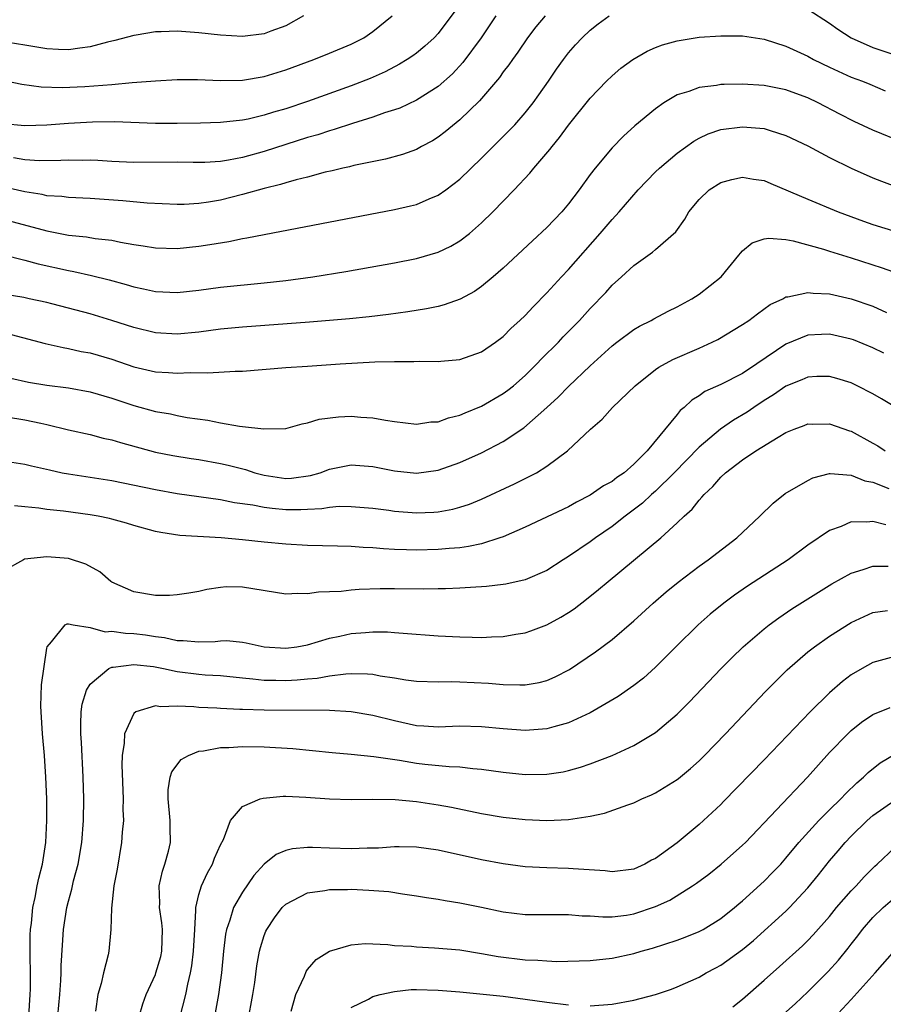
# Model space of a CAD drawing. Units: inches. Extents: x 2652000 to 2655000, y 1560000 to 1561272.
# Drawn here: x 2652811 to 2652890, y 1561024 to 1561115 of the extents above; entities that cross this region are included whole.
import ezdxf

# ---------------------------------------------------------------- set-up
doc = ezdxf.new("R2010")
doc.units = ezdxf.units.IN
doc.header["$MEASUREMENT"] = 0
doc.layers.add('LD26521560_2ft', color=134, linetype='Continuous')

msp = doc.modelspace()

# ---------------------------------------------------------------- linework, layer by layer
at = {"layer": 'LD26521560_2ft'}
for points, elevation in [([(2652851, 1561116.062), (2652849, 1561113.392), (2652848.632, 1561113), (2652847.789, 1561112.211), (2652847, 1561111.573), (2652846.672, 1561111.328), (2652846.15, 1561111), (2652845.437, 1561110.564), (2652844.13, 1561109.87), (2652842.74, 1561109.26), (2652841, 1561108.575), (2652837, 1561107.138), (2652835, 1561106.469), (2652833.858, 1561106.142), (2652833, 1561105.868), (2652831.522, 1561105.522), (2652831, 1561105.42), (2652829, 1561105.203), (2652827.149, 1561105.149), (2652825, 1561105.111), (2652823, 1561105.099), (2652819.248, 1561105.248), (2652817.224, 1561105.224), (2652815, 1561105.102), (2652813, 1561104.958), (2652811, 1561104.888), (2652809, 1561105.068)], 8454), ([(2652883, 1561115.636), (2652885, 1561114.324), (2652885.773, 1561113.773), (2652887, 1561112.981), (2652889, 1561112.109), (2652891, 1561111.421)], 8448), ([(2652809, 1561096.309), (2652813, 1561095.224), (2652815, 1561094.836), (2652816.676, 1561094.676), (2652817.46, 1561094.54), (2652819, 1561094.375), (2652819.802, 1561094.197), (2652821, 1561093.994), (2652821.868, 1561093.868), (2652823, 1561093.661), (2652825, 1561093.609), (2652827, 1561093.819), (2652827.997, 1561093.997), (2652829.748, 1561094.252), (2652831, 1561094.519), (2652831.417, 1561094.583), (2652833, 1561094.906), (2652845, 1561097.191), (2652846.47, 1561097.53), (2652847, 1561097.669), (2652848.178, 1561098.178), (2652849, 1561098.505), (2652849.702, 1561099), (2652851, 1561099.989), (2652853, 1561101.931), (2652854.058, 1561103), (2652855.54, 1561104.46), (2652856.046, 1561105), (2652857, 1561106.084), (2652857.737, 1561107), (2652858.268, 1561107.732), (2652859.156, 1561109), (2652859.9, 1561110.1), (2652860.537, 1561111), (2652861, 1561111.601), (2652861.652, 1561112.348), (2652862.266, 1561113), (2652863, 1561113.698), (2652863.727, 1561114.273), (2652864.73, 1561115)], 8448), ([(2652858.841, 1561115), (2652858.003, 1561113.997), (2652857.216, 1561113), (2652856.32, 1561111.68), (2652855.829, 1561111), (2652855.5, 1561110.5), (2652855, 1561109.861), (2652854.647, 1561109.353), (2652852.81, 1561107.191), (2652851, 1561105.439), (2652849.658, 1561104.341), (2652849, 1561103.842), (2652848.483, 1561103.517), (2652847.484, 1561103), (2652847.179, 1561102.821), (2652847, 1561102.732), (2652845.73, 1561102.27), (2652844.164, 1561101.836), (2652841.237, 1561101.237), (2652840.867, 1561101.134), (2652840.235, 1561101), (2652839.251, 1561100.749), (2652838.622, 1561100.622), (2652837, 1561100.189), (2652835.941, 1561099.941), (2652835, 1561099.664), (2652834.501, 1561099.499), (2652833, 1561099.135), (2652831, 1561098.566), (2652829, 1561098.069), (2652827.871, 1561097.871), (2652827, 1561097.749), (2652825.659, 1561097.659), (2652825, 1561097.651), (2652822.231, 1561097.769), (2652820.009, 1561098.009), (2652817, 1561098.221), (2652815, 1561098.297), (2652814.386, 1561098.386), (2652813, 1561098.463), (2652812.572, 1561098.572), (2652811, 1561098.822), (2652809.238, 1561099.238)], 8450), ([(2652809.405, 1561109), (2652810.721, 1561108.721), (2652812.48, 1561108.48), (2652814.416, 1561108.416), (2652816.51, 1561108.51), (2652819, 1561108.703), (2652820.874, 1561108.874), (2652823, 1561109.043), (2652825, 1561109.15), (2652826.859, 1561109.141), (2652829, 1561109.059), (2652831, 1561109.1), (2652833, 1561109.431), (2652835, 1561110.048), (2652837.569, 1561111), (2652839, 1561111.572), (2652841, 1561112.4), (2652842.168, 1561113), (2652843, 1561113.579), (2652844.769, 1561115)], 8456), ([(2652836.626, 1561115), (2652835, 1561114.099), (2652833.602, 1561113.602), (2652833, 1561113.368), (2652831, 1561113.123), (2652829, 1561113.223), (2652827, 1561113.438), (2652825, 1561113.587), (2652823.532, 1561113.532), (2652823, 1561113.533), (2652821.237, 1561113.237), (2652821, 1561113.214), (2652819.261, 1561112.739), (2652818.58, 1561112.58), (2652817, 1561112.146), (2652816.044, 1561112.044), (2652815, 1561111.873), (2652814.097, 1561111.903), (2652813, 1561111.974), (2652811, 1561112.322), (2652809.456, 1561112.544)], 8458), ([(2652854.299, 1561115), (2652852.956, 1561113), (2652851.288, 1561110.712), (2652850.314, 1561109.686), (2652849, 1561108.518), (2652847, 1561107.245), (2652845.471, 1561106.529), (2652845, 1561106.359), (2652844.075, 1561106.075), (2652843, 1561105.69), (2652841.113, 1561105.113), (2652839.449, 1561104.551), (2652839, 1561104.435), (2652837.929, 1561104.071), (2652837, 1561103.808), (2652833, 1561102.548), (2652831, 1561101.99), (2652829.734, 1561101.734), (2652829, 1561101.618), (2652827.533, 1561101.533), (2652826.474, 1561101.526), (2652825, 1561101.558), (2652821, 1561101.516), (2652819, 1561101.614), (2652817.706, 1561101.706), (2652817, 1561101.731), (2652816.283, 1561101.717), (2652815, 1561101.738), (2652814.305, 1561101.695), (2652812.333, 1561101.667), (2652811, 1561101.754), (2652809.952, 1561101.952)], 8452), ([(2652808.942, 1561093.059), (2652811, 1561092.545), (2652812.21, 1561092.21), (2652815, 1561091.583), (2652815.5, 1561091.5), (2652817.128, 1561091.128), (2652818.737, 1561090.738), (2652820.309, 1561090.309), (2652821, 1561090.091), (2652821.908, 1561089.908), (2652823, 1561089.648), (2652825, 1561089.569), (2652827, 1561089.791), (2652829, 1561090.044), (2652833, 1561090.444), (2652835, 1561090.671), (2652837.485, 1561091), (2652840.513, 1561091.487), (2652845, 1561092.307), (2652847, 1561092.709), (2652849, 1561093.291), (2652850.162, 1561093.838), (2652851, 1561094.317), (2652851.877, 1561095), (2652853, 1561095.966), (2652854.046, 1561097), (2652855.993, 1561099), (2652857.453, 1561100.547), (2652857.81, 1561101), (2652859.284, 1561102.716), (2652859.481, 1561103), (2652860.179, 1561103.821), (2652861, 1561104.949), (2652863, 1561107.439), (2652864.491, 1561109), (2652865, 1561109.503), (2652865.814, 1561110.186), (2652866.922, 1561111), (2652868.241, 1561111.758), (2652869, 1561112.103), (2652869.656, 1561112.344), (2652871, 1561112.72), (2652873, 1561113.036), (2652875, 1561113.18), (2652877, 1561113.158), (2652879, 1561112.86), (2652881, 1561112.226), (2652883, 1561111.295), (2652883.537, 1561111), (2652885, 1561110.281), (2652887, 1561109.384), (2652888.032, 1561109), (2652888.718, 1561108.718), (2652890.109, 1561108.109)], 8446), ([(2652891, 1561103.674), (2652889.828, 1561104.172), (2652889, 1561104.496), (2652887.282, 1561105.282), (2652885.955, 1561105.954), (2652883.966, 1561107), (2652883, 1561107.462), (2652882.254, 1561107.746), (2652881, 1561108.213), (2652879, 1561108.61), (2652877, 1561108.719), (2652875.301, 1561108.699), (2652875, 1561108.681), (2652874.602, 1561108.601), (2652873, 1561108.433), (2652872.055, 1561108.055), (2652871, 1561107.738), (2652869.753, 1561107), (2652869, 1561106.462), (2652867.111, 1561104.888), (2652866.05, 1561103.949), (2652865, 1561102.885), (2652863.443, 1561101), (2652863, 1561100.419), (2652861.991, 1561099), (2652861, 1561097.712), (2652860.397, 1561097), (2652859, 1561095.544), (2652857.672, 1561094.328), (2652855, 1561091.808), (2652854.065, 1561091), (2652853, 1561090.12), (2652852.337, 1561089.663), (2652851.038, 1561088.962), (2652849.574, 1561088.427), (2652849, 1561088.285), (2652847.942, 1561088.058), (2652846.213, 1561087.786), (2652844.448, 1561087.552), (2652842.658, 1561087.342), (2652840.842, 1561087.158), (2652837.163, 1561086.837), (2652831, 1561086.376), (2652829, 1561086.189), (2652827, 1561085.932), (2652825, 1561085.741), (2652823, 1561085.86), (2652821, 1561086.351), (2652819, 1561086.998), (2652817, 1561087.605), (2652815, 1561088.142), (2652813.467, 1561088.533), (2652813, 1561088.649), (2652811.395, 1561089), (2652810.898, 1561089.102), (2652809, 1561089.404)], 8444), ([(2652809.718, 1561085.718), (2652812.868, 1561084.868), (2652814.5, 1561084.5), (2652815, 1561084.428), (2652816.158, 1561084.158), (2652817, 1561084.015), (2652819, 1561083.433), (2652821, 1561082.743), (2652823, 1561082.267), (2652824.207, 1561082.207), (2652825, 1561082.147), (2652826.207, 1561082.207), (2652827.83, 1561082.171), (2652830.339, 1561082.339), (2652831, 1561082.349), (2652835, 1561082.661), (2652837, 1561082.8), (2652839.991, 1561083), (2652843.18, 1561083.18), (2652845, 1561083.238), (2652846.773, 1561083.227), (2652847.265, 1561083.265), (2652849, 1561083.22), (2652849.258, 1561083.258), (2652851, 1561083.392), (2652853, 1561084.123), (2652854.268, 1561085), (2652855, 1561085.528), (2652855.726, 1561086.274), (2652856.524, 1561087), (2652857, 1561087.458), (2652857.737, 1561088.263), (2652859, 1561089.526), (2652860.36, 1561091), (2652861, 1561091.669), (2652863.92, 1561095), (2652865, 1561096.286), (2652865.647, 1561097), (2652867.389, 1561099), (2652869, 1561100.652), (2652869.358, 1561101), (2652871, 1561102.385), (2652872.517, 1561103.484), (2652873, 1561103.758), (2652873.853, 1561104.147), (2652875, 1561104.547), (2652877, 1561104.814), (2652879, 1561104.642), (2652879.545, 1561104.455), (2652881, 1561104.012), (2652883, 1561103.049), (2652885, 1561101.968), (2652887, 1561100.988), (2652889, 1561100.107), (2652889.793, 1561099.793), (2652891, 1561099.353)], 8442), ([(2652809.701, 1561081.701), (2652811.331, 1561081.331), (2652813, 1561081.057), (2652815, 1561080.805), (2652817, 1561080.434), (2652819, 1561079.844), (2652821, 1561079.162), (2652823, 1561078.616), (2652824.398, 1561078.398), (2652825, 1561078.256), (2652825.927, 1561078.073), (2652827.828, 1561077.828), (2652829, 1561077.573), (2652830.724, 1561077.276), (2652831, 1561077.255), (2652832.98, 1561077.02), (2652835, 1561077.062), (2652836.513, 1561077.487), (2652837, 1561077.57), (2652838.074, 1561077.926), (2652839.854, 1561078.146), (2652841, 1561078.196), (2652841.885, 1561078.115), (2652843, 1561078.054), (2652844.172, 1561077.828), (2652845, 1561077.711), (2652847, 1561077.47), (2652848.332, 1561077.668), (2652849, 1561077.69), (2652849.954, 1561078.046), (2652851, 1561078.29), (2652851.485, 1561078.515), (2652853, 1561079.129), (2652855, 1561080.284), (2652855.413, 1561080.587), (2652855.922, 1561081), (2652857, 1561081.932), (2652858.083, 1561083), (2652858.524, 1561083.475), (2652860.062, 1561085), (2652860.517, 1561085.484), (2652862.017, 1561087), (2652863, 1561088.092), (2652864.421, 1561089.579), (2652865, 1561090.231), (2652865.877, 1561091), (2652867, 1561092.063), (2652868.734, 1561093.266), (2652869, 1561093.534), (2652870.86, 1561095.14), (2652871.68, 1561096.32), (2652872.067, 1561097), (2652873, 1561098.124), (2652873.927, 1561099), (2652875, 1561099.684), (2652876.027, 1561099.973), (2652877, 1561100.182), (2652878, 1561100.001), (2652879, 1561099.86), (2652879.593, 1561099.593), (2652883, 1561098.149), (2652885.79, 1561097), (2652888.131, 1561096.131), (2652889, 1561095.83), (2652893, 1561094.582)], 8440), ([(2652807.592, 1561078.408), (2652811, 1561077.859), (2652812.458, 1561077.542), (2652813, 1561077.44), (2652815, 1561076.944), (2652817, 1561076.497), (2652818.186, 1561076.186), (2652819, 1561076.026), (2652819.775, 1561075.774), (2652823, 1561074.901), (2652824.589, 1561074.589), (2652826.302, 1561074.302), (2652827, 1561074.202), (2652829, 1561073.847), (2652829.704, 1561073.704), (2652831.298, 1561073.298), (2652832.149, 1561073), (2652833, 1561072.763), (2652835, 1561072.464), (2652835.505, 1561072.494), (2652837.274, 1561072.726), (2652838.14, 1561073), (2652839, 1561073.319), (2652841, 1561073.715), (2652843, 1561073.573), (2652845, 1561073.181), (2652847, 1561072.969), (2652849, 1561073.231), (2652851, 1561073.927), (2652853, 1561074.836), (2652855, 1561075.881), (2652856.877, 1561077.123), (2652859.012, 1561078.989), (2652860.052, 1561079.948), (2652861, 1561080.939), (2652863, 1561082.836), (2652865, 1561084.664), (2652865.432, 1561085), (2652867, 1561086.16), (2652867.529, 1561086.471), (2652868.598, 1561087), (2652868.85, 1561087.15), (2652870.154, 1561087.846), (2652871, 1561088.255), (2652872.339, 1561089), (2652873, 1561089.412), (2652875.026, 1561091), (2652876.676, 1561093), (2652876.802, 1561093.198), (2652877, 1561093.395), (2652877.874, 1561094.126), (2652879, 1561094.496), (2652879.43, 1561094.571), (2652881, 1561094.446), (2652881.667, 1561094.333), (2652884.46, 1561093.54), (2652885, 1561093.357), (2652887, 1561092.758), (2652889.85, 1561091.85), (2652891.304, 1561091.304)], 8438), ([(2652809, 1561074.099), (2652811, 1561073.769), (2652811.614, 1561073.614), (2652813.247, 1561073.247), (2652814.427, 1561073), (2652815, 1561072.892), (2652817, 1561072.602), (2652819, 1561072.281), (2652823, 1561071.441), (2652825, 1561071.094), (2652829, 1561070.529), (2652830.259, 1561070.259), (2652831.954, 1561070.046), (2652833, 1561069.818), (2652833.725, 1561069.725), (2652835, 1561069.625), (2652836.38, 1561069.62), (2652837, 1561069.657), (2652838.301, 1561069.699), (2652839, 1561069.823), (2652839.905, 1561069.905), (2652841, 1561069.902), (2652843, 1561069.733), (2652844.46, 1561069.54), (2652845, 1561069.454), (2652847, 1561069.303), (2652848.623, 1561069.378), (2652849, 1561069.408), (2652850.348, 1561069.652), (2652851, 1561069.829), (2652851.887, 1561070.113), (2652853, 1561070.569), (2652856.031, 1561071.97), (2652857, 1561072.458), (2652858.046, 1561073), (2652859, 1561073.596), (2652860.899, 1561075), (2652863.028, 1561077), (2652864.082, 1561077.918), (2652865.046, 1561079), (2652867.124, 1561081), (2652869, 1561082.495), (2652869.291, 1561082.709), (2652870.584, 1561083.416), (2652873, 1561084.455), (2652874.223, 1561085), (2652874.742, 1561085.258), (2652877, 1561086.615), (2652877.572, 1561087), (2652878.38, 1561087.62), (2652879.549, 1561088.451), (2652880.7, 1561089), (2652881, 1561089.166), (2652881.172, 1561089.172), (2652883, 1561089.579), (2652883.498, 1561089.498), (2652885, 1561089.444), (2652887, 1561088.994), (2652889, 1561088.32), (2652890.258, 1561087.742)], 8436), ([(2652889.995, 1561083.994), (2652889, 1561084.488), (2652887.212, 1561085.212), (2652887, 1561085.288), (2652885, 1561085.742), (2652884.281, 1561085.719), (2652883, 1561085.647), (2652881, 1561084.818), (2652878.31, 1561083), (2652877, 1561082.135), (2652875, 1561081.102), (2652873.55, 1561080.45), (2652873, 1561080.059), (2652872.336, 1561079.664), (2652871.627, 1561079), (2652871.276, 1561078.724), (2652871, 1561078.361), (2652868.239, 1561075), (2652867, 1561073.779), (2652866.106, 1561073), (2652865.44, 1561072.56), (2652865, 1561072.203), (2652864.218, 1561071.782), (2652863, 1561070.927), (2652861.718, 1561070.282), (2652861, 1561069.869), (2652857, 1561067.995), (2652855, 1561067.115), (2652854.683, 1561067), (2652853, 1561066.467), (2652851.802, 1561066.198), (2652851, 1561066.101), (2652850.033, 1561066.033), (2652849, 1561065.922), (2652847, 1561065.867), (2652846.087, 1561065.913), (2652845, 1561065.939), (2652843.99, 1561065.991), (2652843, 1561066.089), (2652842.114, 1561066.114), (2652841, 1561066.202), (2652839.755, 1561066.245), (2652837, 1561066.305), (2652835, 1561066.418), (2652833, 1561066.615), (2652831, 1561066.833), (2652829.061, 1561067), (2652825.237, 1561067.237), (2652823.486, 1561067.487), (2652823, 1561067.597), (2652821, 1561068.15), (2652820.355, 1561068.355), (2652819, 1561068.724), (2652818.782, 1561068.782), (2652817.72, 1561069), (2652817, 1561069.126), (2652814.551, 1561069.449), (2652813, 1561069.61), (2652812.273, 1561069.727), (2652811, 1561069.847), (2652810.038, 1561069.962)], 8434), ([(2652891, 1561079.05), (2652889.799, 1561079.799), (2652889, 1561080.239), (2652887.545, 1561081), (2652887, 1561081.253), (2652885.664, 1561081.663), (2652885, 1561081.847), (2652883.833, 1561081.833), (2652883, 1561081.791), (2652882.458, 1561081.542), (2652881, 1561080.962), (2652879.85, 1561080.15), (2652879, 1561079.626), (2652878.056, 1561079), (2652877.437, 1561078.564), (2652876.175, 1561077.825), (2652874.988, 1561077.012), (2652873, 1561075.342), (2652870.728, 1561073), (2652869, 1561071.313), (2652868.639, 1561071), (2652867.802, 1561070.199), (2652866.206, 1561069), (2652865, 1561068.051), (2652863.473, 1561067), (2652863, 1561066.645), (2652861, 1561065.293), (2652860.517, 1561065), (2652859, 1561064.019), (2652857, 1561063.147), (2652855.242, 1561062.758), (2652855, 1561062.717), (2652853.468, 1561062.532), (2652853, 1561062.497), (2652852.483, 1561062.483), (2652851, 1561062.378), (2652849.68, 1561062.32), (2652849, 1561062.324), (2652847.7, 1561062.3), (2652845, 1561062.32), (2652843.686, 1561062.314), (2652841.748, 1561062.252), (2652841, 1561062.191), (2652840.081, 1561062.081), (2652839, 1561062.033), (2652837.986, 1561062.013), (2652837, 1561061.854), (2652836.102, 1561061.898), (2652835, 1561061.825), (2652831, 1561062.484), (2652829.512, 1561062.488), (2652829, 1561062.454), (2652827.734, 1561062.266), (2652827, 1561062.085), (2652826.087, 1561061.913), (2652825, 1561061.759), (2652824.301, 1561061.699), (2652823, 1561061.72), (2652821, 1561062.03), (2652819, 1561062.934), (2652818.901, 1561063), (2652817.875, 1561063.875), (2652816.592, 1561064.592), (2652815, 1561065.103), (2652813, 1561065.263), (2652810.961, 1561065.039), (2652810.861, 1561065), (2652809, 1561063.946)], 8432), ([(2652811.349, 1561023), (2652811.483, 1561025), (2652811.5, 1561025.5), (2652811.499, 1561027), (2652811.465, 1561028.536), (2652811.492, 1561030.508), (2652811.513, 1561031), (2652811.588, 1561031.588), (2652811.727, 1561033), (2652811.928, 1561033.928), (2652812.125, 1561035), (2652812.277, 1561035.723), (2652812.599, 1561037), (2652812.922, 1561039), (2652813.026, 1561041), (2652813, 1561043), (2652812.918, 1561045), (2652812.794, 1561047), (2652812.629, 1561049), (2652812.49, 1561051), (2652812.467, 1561051.533), (2652812.517, 1561053.483), (2652813, 1561056.857), (2652813.036, 1561057), (2652813.451, 1561057.452), (2652814.695, 1561059), (2652814.889, 1561059.111), (2652815, 1561059.109), (2652815.45, 1561059), (2652817, 1561058.754), (2652818.373, 1561058.373), (2652819, 1561058.429), (2652820.236, 1561058.236), (2652821, 1561058.22), (2652822.082, 1561058.082), (2652823, 1561057.934), (2652823.836, 1561057.836), (2652825, 1561057.564), (2652825.564, 1561057.564), (2652827, 1561057.434), (2652828.511, 1561057.489), (2652829, 1561057.551), (2652829.556, 1561057.556), (2652831, 1561057.428), (2652831.361, 1561057.361), (2652833, 1561056.985), (2652835, 1561056.862), (2652836.014, 1561057), (2652837, 1561057.178), (2652839, 1561057.769), (2652839.967, 1561057.967), (2652841, 1561058.2), (2652842.317, 1561058.317), (2652843, 1561058.361), (2652844.355, 1561058.355), (2652845, 1561058.306), (2652845.773, 1561058.227), (2652849, 1561058.011), (2652851, 1561057.909), (2652852.135, 1561057.865), (2652853, 1561057.856), (2652853.914, 1561057.914), (2652855, 1561057.935), (2652856.142, 1561058.142), (2652857, 1561058.267), (2652857.545, 1561058.455), (2652859, 1561059.004), (2652860.288, 1561059.712), (2652861, 1561060.146), (2652861.506, 1561060.494), (2652862.642, 1561061.358), (2652863.755, 1561062.245), (2652864.641, 1561063), (2652869.495, 1561067), (2652871, 1561068.38), (2652871.646, 1561069), (2652872.37, 1561069.63), (2652873, 1561070.475), (2652873.265, 1561070.735), (2652873.466, 1561071), (2652874.283, 1561071.717), (2652875, 1561072.593), (2652875.434, 1561073), (2652877, 1561074.176), (2652878.224, 1561075), (2652880.266, 1561076.266), (2652881, 1561076.692), (2652881.741, 1561077), (2652882.661, 1561077.339), (2652883, 1561077.478), (2652883.47, 1561077.47), (2652885, 1561077.493), (2652886.846, 1561076.846), (2652887, 1561076.811), (2652889, 1561075.722), (2652889.456, 1561075.456), (2652890.13, 1561075)], 8430), ([(2652813.932, 1561022.068), (2652814.196, 1561025), (2652814.299, 1561026.298), (2652814.326, 1561027), (2652814.333, 1561027.667), (2652814.444, 1561029.557), (2652814.553, 1561031), (2652814.852, 1561033), (2652815, 1561033.611), (2652815.307, 1561034.693), (2652815.478, 1561035.478), (2652815.887, 1561037), (2652816.236, 1561039), (2652816.4, 1561041), (2652816.418, 1561043), (2652816.349, 1561045), (2652816.201, 1561048.201), (2652816.148, 1561049), (2652816.129, 1561049.871), (2652816.181, 1561051), (2652816.276, 1561051.724), (2652816.657, 1561053), (2652817, 1561053.549), (2652818.726, 1561055), (2652819, 1561055.112), (2652819.109, 1561055.109), (2652821, 1561055.367), (2652822.826, 1561055.174), (2652823.735, 1561055), (2652825, 1561054.727), (2652827, 1561054.477), (2652827.575, 1561054.425), (2652829, 1561054.338), (2652831, 1561054.119), (2652831.947, 1561054.053), (2652833, 1561053.923), (2652834.082, 1561053.918), (2652835, 1561053.895), (2652836.051, 1561053.949), (2652837, 1561054.043), (2652837.892, 1561054.108), (2652839, 1561054.307), (2652840.501, 1561054.501), (2652841, 1561054.518), (2652842.509, 1561054.51), (2652843, 1561054.462), (2652843.673, 1561054.327), (2652845, 1561054.14), (2652846.04, 1561053.96), (2652847, 1561053.829), (2652849, 1561053.756), (2652850.216, 1561053.784), (2652851, 1561053.768), (2652853.65, 1561053.65), (2652855, 1561053.525), (2652856.518, 1561053.482), (2652857, 1561053.504), (2652858.286, 1561053.714), (2652859, 1561053.899), (2652859.775, 1561054.225), (2652861.091, 1561054.909), (2652863.487, 1561056.513), (2652865, 1561057.653), (2652867, 1561059.367), (2652868.78, 1561061), (2652869.972, 1561062.029), (2652871.07, 1561062.93), (2652873, 1561064.393), (2652873.855, 1561065), (2652876.479, 1561067), (2652878.579, 1561069), (2652879.805, 1561070.195), (2652880.93, 1561071.07), (2652883, 1561072.295), (2652883.482, 1561072.517), (2652885, 1561072.913), (2652885.077, 1561072.923), (2652887, 1561072.785), (2652888.266, 1561072.265), (2652889, 1561072.126), (2652890.469, 1561071.531)], 8428), ([(2652890.197, 1561068.197), (2652889, 1561068.519), (2652888.437, 1561068.438), (2652887, 1561068.479), (2652886.061, 1561068.061), (2652885, 1561067.689), (2652883, 1561066.33), (2652881.193, 1561065), (2652877.451, 1561062.549), (2652876.27, 1561061.731), (2652875.287, 1561061), (2652874.026, 1561059.974), (2652872.916, 1561059), (2652870.855, 1561057), (2652869, 1561055.125), (2652867.883, 1561054.118), (2652867, 1561053.421), (2652865.567, 1561052.432), (2652863, 1561050.907), (2652861, 1561049.993), (2652859.642, 1561049.642), (2652859, 1561049.449), (2652857, 1561049.302), (2652855, 1561049.443), (2652853, 1561049.642), (2652851, 1561049.679), (2652849, 1561049.597), (2652847.698, 1561049.699), (2652847, 1561049.729), (2652845, 1561050.172), (2652843, 1561050.68), (2652841, 1561051.01), (2652839, 1561051.121), (2652833, 1561051.157), (2652831, 1561051.211), (2652830.766, 1561051.234), (2652829, 1561051.305), (2652828.662, 1561051.338), (2652827, 1561051.409), (2652826.53, 1561051.47), (2652825, 1561051.52), (2652823.467, 1561051.467), (2652823, 1561051.554), (2652821.192, 1561051), (2652821, 1561050.858), (2652820.162, 1561049), (2652820.136, 1561048.136), (2652819.931, 1561047), (2652819.898, 1561046.102), (2652820.02, 1561043), (2652820.013, 1561042.013), (2652820.05, 1561041), (2652819.949, 1561039.949), (2652819.891, 1561039), (2652819.469, 1561036.531), (2652819.19, 1561035), (2652818.968, 1561032.968), (2652818.903, 1561031), (2652818.714, 1561029), (2652818.65, 1561028.65), (2652818.225, 1561027), (2652818.023, 1561026.023), (2652817.718, 1561025), (2652817.479, 1561023.478)], 8426), ([(2652821.518, 1561023), (2652821.843, 1561024.157), (2652822.14, 1561025), (2652823, 1561026.862), (2652823.051, 1561027), (2652823.496, 1561028.504), (2652823.604, 1561029), (2652823.65, 1561031), (2652823.602, 1561031.602), (2652823.377, 1561033), (2652823.411, 1561033.411), (2652823.358, 1561035), (2652823.644, 1561036.356), (2652823.88, 1561037), (2652824.206, 1561038.206), (2652824.392, 1561039), (2652824.362, 1561040.362), (2652824.365, 1561041), (2652824.171, 1561043), (2652824.175, 1561043.825), (2652824.368, 1561045), (2652824.5, 1561045.5), (2652825.377, 1561046.623), (2652826.042, 1561047), (2652827, 1561047.384), (2652827.42, 1561047.42), (2652829, 1561047.726), (2652829.743, 1561047.743), (2652831, 1561047.824), (2652833, 1561047.801), (2652835.646, 1561047.646), (2652839.267, 1561047.267), (2652841, 1561047.117), (2652843.094, 1561046.906), (2652845.439, 1561046.561), (2652847, 1561046.301), (2652847.793, 1561046.207), (2652850.017, 1561045.983), (2652851, 1561045.95), (2652852.201, 1561045.799), (2652853, 1561045.745), (2652855, 1561045.458), (2652857, 1561045.253), (2652859, 1561045.273), (2652860.497, 1561045.503), (2652861, 1561045.605), (2652862.089, 1561045.911), (2652863, 1561046.217), (2652865.011, 1561046.989), (2652867, 1561047.914), (2652869, 1561049.101), (2652871, 1561050.794), (2652872.098, 1561051.902), (2652875.05, 1561055), (2652876.021, 1561055.979), (2652877.068, 1561057), (2652879, 1561058.654), (2652879.437, 1561059), (2652880.341, 1561059.659), (2652881.531, 1561060.469), (2652882.749, 1561061.251), (2652885.215, 1561062.785), (2652887, 1561063.772), (2652888.086, 1561064.086), (2652889, 1561064.396), (2652890.399, 1561064.399)], 8424), ([(2652825, 1561021.927), (2652825.784, 1561025), (2652825.968, 1561025.968), (2652826.233, 1561027), (2652826.36, 1561027.64), (2652826.517, 1561029), (2652826.611, 1561031), (2652826.728, 1561032.728), (2652826.707, 1561033), (2652827, 1561034.21), (2652827.241, 1561035), (2652827.787, 1561036.213), (2652828.258, 1561037), (2652828.443, 1561037.557), (2652829, 1561038.765), (2652829.271, 1561039.271), (2652829.917, 1561041), (2652831, 1561042.297), (2652832.648, 1561043), (2652832.917, 1561043.083), (2652834.743, 1561043.257), (2652835, 1561043.253), (2652836.827, 1561043.173), (2652839, 1561043.004), (2652841, 1561042.947), (2652843, 1561042.976), (2652845.057, 1561042.943), (2652847, 1561042.762), (2652849, 1561042.468), (2652850.246, 1561042.246), (2652853, 1561041.67), (2652855, 1561041.326), (2652857, 1561041.111), (2652859, 1561041.016), (2652861, 1561041.097), (2652863, 1561041.413), (2652864.316, 1561041.684), (2652866.464, 1561042.464), (2652867, 1561042.636), (2652867.749, 1561043), (2652868.625, 1561043.375), (2652869, 1561043.558), (2652871, 1561044.791), (2652871.117, 1561044.883), (2652872.216, 1561045.784), (2652873, 1561046.49), (2652873.513, 1561047), (2652875.446, 1561049), (2652879.128, 1561052.872), (2652880.113, 1561053.887), (2652881.116, 1561054.884), (2652883, 1561056.518), (2652883.609, 1561057), (2652885, 1561057.973), (2652887, 1561059.23), (2652889, 1561060.133), (2652890.327, 1561060.327)], 8422), ([(2652891, 1561056.085), (2652889, 1561055.557), (2652887.995, 1561055), (2652887, 1561054.416), (2652886.188, 1561053.811), (2652885, 1561052.764), (2652883.236, 1561051), (2652879, 1561046.579), (2652875.249, 1561042.75), (2652875, 1561042.498), (2652873, 1561040.635), (2652871, 1561038.973), (2652869, 1561037.529), (2652868.643, 1561037.357), (2652868.017, 1561037), (2652867, 1561036.538), (2652865, 1561036.289), (2652864.374, 1561036.374), (2652861.434, 1561036.566), (2652861, 1561036.614), (2652859, 1561036.653), (2652857, 1561036.762), (2652855, 1561037.023), (2652853, 1561037.393), (2652849, 1561038.275), (2652847, 1561038.568), (2652845.418, 1561038.582), (2652845, 1561038.603), (2652843.517, 1561038.483), (2652842.471, 1561038.471), (2652841, 1561038.402), (2652839, 1561038.467), (2652837.463, 1561038.537), (2652837, 1561038.532), (2652835.595, 1561038.405), (2652835, 1561038.254), (2652834.11, 1561037.89), (2652833, 1561036.996), (2652832.049, 1561035.951), (2652831, 1561034.435), (2652830.169, 1561033), (2652829.839, 1561031.839), (2652829.528, 1561031), (2652829.442, 1561030.559), (2652829.262, 1561029), (2652829.065, 1561027), (2652828.804, 1561025), (2652828.444, 1561023)], 8420), ([(2652831.495, 1561022.505), (2652831.949, 1561025), (2652832.13, 1561026.13), (2652832.338, 1561027.662), (2652832.582, 1561029), (2652832.658, 1561029.342), (2652833, 1561030.44), (2652833.153, 1561030.847), (2652833.233, 1561031), (2652833.942, 1561032.058), (2652834.666, 1561033), (2652835, 1561033.336), (2652835.651, 1561033.651), (2652837, 1561034.363), (2652838.571, 1561034.571), (2652839, 1561034.664), (2652840.671, 1561034.671), (2652841, 1561034.691), (2652842.62, 1561034.621), (2652844.471, 1561034.471), (2652845.734, 1561034.266), (2652847, 1561034.096), (2652847.93, 1561033.93), (2652849, 1561033.784), (2652849.651, 1561033.651), (2652851, 1561033.45), (2652853, 1561033.044), (2652855, 1561032.616), (2652857, 1561032.357), (2652860.358, 1561032.359), (2652861, 1561032.381), (2652862.256, 1561032.257), (2652863, 1561032.236), (2652864.145, 1561032.144), (2652865, 1561032.152), (2652866.319, 1561032.319), (2652867, 1561032.431), (2652869, 1561033.103), (2652870.301, 1561033.699), (2652872.394, 1561035), (2652872.756, 1561035.244), (2652873.909, 1561036.091), (2652875.041, 1561037), (2652877, 1561038.733), (2652877.27, 1561039), (2652882.971, 1561045), (2652885, 1561047.256), (2652886.683, 1561049), (2652887, 1561049.303), (2652887.947, 1561050.053), (2652889, 1561050.766), (2652890.589, 1561051.411)], 8418), ([(2652835.489, 1561023.489), (2652835.918, 1561025), (2652836.707, 1561026.706), (2652836.867, 1561027.133), (2652837, 1561027.314), (2652837.78, 1561028.22), (2652839, 1561029.006), (2652841, 1561029.594), (2652842.29, 1561029.71), (2652844.374, 1561029.626), (2652845, 1561029.534), (2652846.543, 1561029.457), (2652847, 1561029.402), (2652848.681, 1561029.319), (2652851, 1561029.109), (2652853, 1561028.799), (2652854.522, 1561028.522), (2652857, 1561028.204), (2652858.179, 1561028.179), (2652859, 1561028.101), (2652859.936, 1561028.064), (2652863, 1561028.139), (2652865, 1561028.341), (2652867, 1561028.795), (2652867.671, 1561029), (2652868.72, 1561029.28), (2652871, 1561029.998), (2652871.727, 1561030.273), (2652873, 1561030.793), (2652873.374, 1561031), (2652875, 1561032.005), (2652876.258, 1561033), (2652876.653, 1561033.347), (2652877, 1561033.622), (2652879, 1561035.433), (2652879.774, 1561036.226), (2652880.514, 1561037), (2652881, 1561037.546), (2652882.187, 1561039), (2652884.007, 1561041), (2652885, 1561042.006), (2652886.03, 1561043), (2652886.49, 1561043.511), (2652887.511, 1561044.489), (2652888.144, 1561045), (2652888.567, 1561045.432), (2652889.676, 1561046.324), (2652891, 1561047.105)], 8416), ([(2652863, 1561023.98), (2652865, 1561024.139), (2652867, 1561024.499), (2652869, 1561025.016), (2652870.481, 1561025.519), (2652871, 1561025.714), (2652873, 1561026.608), (2652873.665, 1561027), (2652874.543, 1561027.457), (2652875, 1561027.714), (2652877, 1561029.162), (2652878.006, 1561029.994), (2652881, 1561032.69), (2652881.314, 1561033), (2652883, 1561034.826), (2652883.975, 1561036.025), (2652885, 1561037.318), (2652885.789, 1561038.211), (2652886.443, 1561039), (2652887, 1561039.577), (2652888.473, 1561041), (2652889, 1561041.461), (2652891, 1561042.884)], 8414), ([(2652876.11, 1561023.89), (2652877, 1561024.578), (2652879, 1561026.324), (2652880.414, 1561027.586), (2652882.506, 1561029.494), (2652883, 1561029.966), (2652883.511, 1561030.489), (2652885, 1561032.199), (2652885.654, 1561033), (2652887, 1561034.548), (2652887.443, 1561035), (2652888.176, 1561035.824), (2652889.175, 1561036.825), (2652889.379, 1561037), (2652891, 1561038.52)], 8412), ([(2652879.725, 1561022.275), (2652881.833, 1561024.167), (2652883, 1561025.25), (2652884.874, 1561027.126), (2652885.827, 1561028.173), (2652886.724, 1561029.276), (2652887, 1561029.648), (2652887.601, 1561030.399), (2652888.048, 1561031), (2652889, 1561032.089), (2652889.93, 1561033), (2652891, 1561033.93)], 8410), ([(2652885, 1561022.41), (2652887, 1561024.548), (2652889.203, 1561027), (2652891, 1561029.065)], 8408), ([(2652841, 1561023.826), (2652842.591, 1561024.591), (2652843, 1561024.828), (2652843.663, 1561025), (2652845, 1561025.302), (2652846.538, 1561025.462), (2652847, 1561025.48), (2652849, 1561025.427), (2652851, 1561025.25), (2652855, 1561024.857), (2652857, 1561024.589), (2652859, 1561024.296), (2652861, 1561024.054)], 8414)]:
    msp.add_lwpolyline(points, dxfattribs=dict(at, elevation=elevation))

doc.saveas('drawing.dxf')
